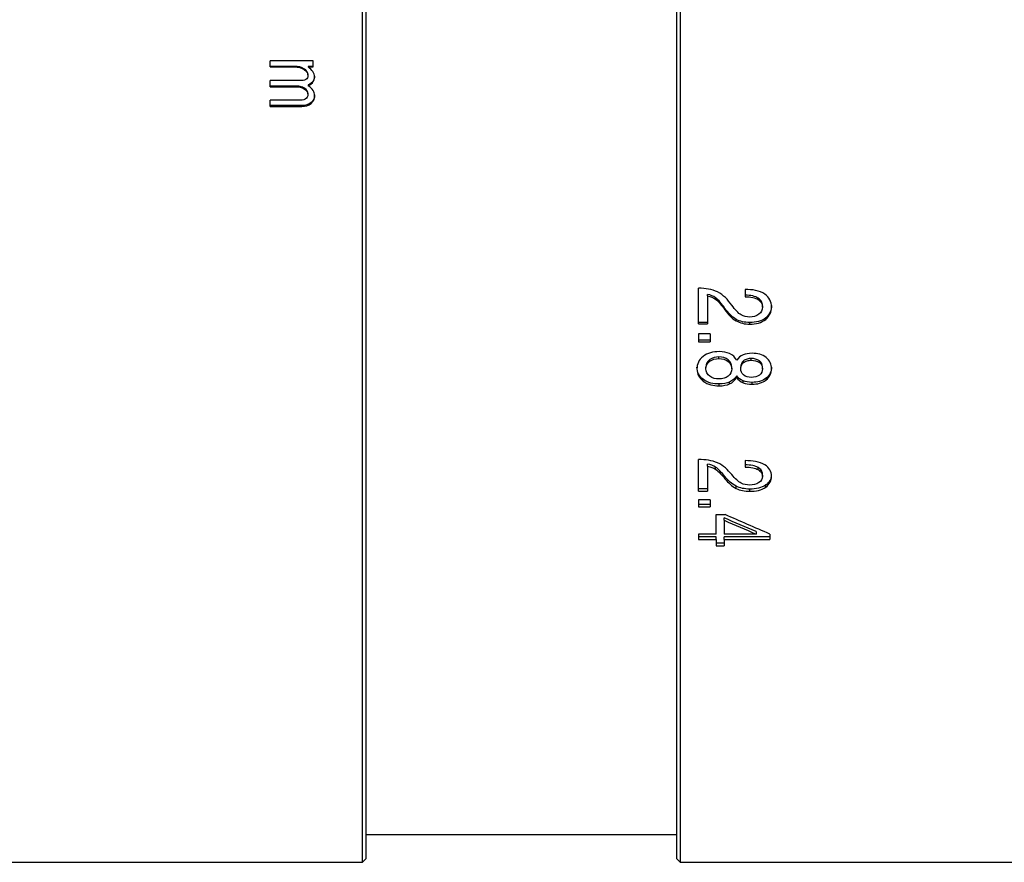
# Model space of a CAD drawing. Units: millimetres. Extents: x 0 to 297, y 0 to 210.
# Drawn here: x 171 to 211, y 81 to 115 of the extents above; entities that cross this region are included whole.
import ezdxf

# ---------------------------------------------------------------- set-up
doc = ezdxf.new("R2010")
doc.units = ezdxf.units.MM

msp = doc.modelspace()

# ---------------------------------------------------------------- linework, layer by layer
at = {"color": 7, "linetype": 'Continuous', "lineweight": 25}
for p, q in [((184.933, 81.113), (184.933, 119.363)), ((185.083, 81.263), (185.083, 119.363)), ((197.683, 119.363), (197.683, 81.263)), ((197.833, 119.363), (197.833, 81.113)), ((182.935, 113.647), (181.183, 113.647)), ((181.183, 113.399), (181.183, 113.647)), ((182.935, 113.399), (182.935, 113.647)), ((182.176, 113.425), (181.183, 113.425)), ((181.183, 113.399), (182.176, 113.399)), ((182.176, 113.399), (182.176, 113.425)), ((182.573, 113.316), (182.573, 113.29)), ((182.935, 113.425), (182.728, 113.425)), ((182.728, 113.425), (182.728, 113.399)), ((182.728, 113.399), (182.935, 113.399)), ((182.405, 112.845), (181.183, 112.845)), ((181.183, 112.598), (181.183, 112.845)), ((182.717, 113.081), (182.717, 113.054)), ((182.933, 112.834), (182.933, 112.806)), ((182.171, 112.627), (181.183, 112.627)), ((181.183, 112.598), (182.171, 112.598)), ((182.171, 112.598), (182.171, 112.627)), ((182.582, 112.533), (182.582, 112.503)), ((182.728, 112.669), (182.728, 112.64)), ((182.34, 112.046), (181.183, 112.046)), ((181.183, 111.8), (181.183, 112.046)), ((182.717, 112.308), (182.717, 112.278)), ((182.475, 111.833), (181.183, 111.833)), ((181.183, 111.8), (182.475, 111.8)), ((182.475, 111.8), (182.475, 111.833)), ((182.843, 111.953), (182.843, 111.921)), ((198.583, 102.966), (198.583, 104.422)), ((198.95, 104.109), (198.95, 104.169)), ((198.95, 104.109), (198.95, 102.966)), ((199.275, 103.973), (199.275, 104.033)), ((200.473, 104.367), (200.473, 104.075)), ((201.005, 103.957), (201.005, 104.017)), ((199.657, 103.539), (199.657, 103.601)), ((201.18, 103.648), (201.18, 103.71)), ((201.313, 103.151), (201.313, 103.214)), ((198.95, 103.031), (198.583, 103.031)), ((198.583, 102.966), (198.95, 102.966)), ((200.117, 103.091), (200.117, 103.155)), ((200.673, 102.96), (200.673, 103.025)), ((199.054, 102.56), (198.583, 102.56)), ((198.583, 102.56), (198.583, 102.241)), ((199.054, 102.56), (199.054, 102.241)), ((199.054, 102.309), (198.583, 102.309)), ((198.583, 102.241), (199.054, 102.241)), ((199.414, 101.562), (199.414, 101.631)), ((198.887, 101.146), (198.887, 101.217)), ((199.042, 101.452), (199.042, 101.522)), ((199.793, 101.445), (199.793, 101.515)), ((199.932, 101.145), (199.932, 101.216)), ((200.298, 101.147), (200.298, 101.219)), ((200.408, 101.396), (200.408, 101.466)), ((200.726, 101.494), (200.726, 101.564)), ((201.058, 101.4), (201.058, 101.471)), ((201.18, 101.147), (201.18, 101.219)), ((200.135, 100.793), (200.135, 100.866)), ((198.769, 100.648), (198.769, 100.721)), ((199.418, 100.456), (199.418, 100.53)), ((199.848, 100.536), (199.848, 100.609)), ((200.392, 100.584), (200.392, 100.657)), ((200.763, 100.522), (200.763, 100.596)), ((201.33, 100.693), (201.33, 100.767)), ((198.583, 96.178), (198.583, 97.468)), ((198.95, 97.189), (198.95, 97.276)), ((200.473, 97.418), (200.473, 97.158)), ((198.95, 97.189), (198.95, 96.178)), ((199.275, 97.068), (199.275, 97.155)), ((201.005, 97.054), (201.005, 97.141)), ((201.18, 96.78), (201.18, 96.869)), ((199.657, 96.683), (199.657, 96.772)), ((201.313, 96.341), (201.313, 96.431)), ((198.95, 96.269), (198.583, 96.269)), ((198.583, 96.178), (198.95, 96.178)), ((200.117, 96.288), (200.117, 96.379)), ((200.673, 96.173), (200.673, 96.264)), ((199.054, 95.821), (198.583, 95.821)), ((198.583, 95.821), (198.583, 95.542)), ((199.054, 95.635), (198.583, 95.635)), ((199.054, 95.821), (199.054, 95.542)), ((198.583, 95.542), (199.054, 95.542)), ((199.298, 95.23), (199.667, 95.23)), ((199.298, 94.439), (199.298, 95.23)), ((199.624, 94.998), (199.624, 95.093)), ((199.624, 94.998), (199.624, 94.439)), ((199.298, 94.439), (198.583, 94.439)), ((198.583, 94.439), (198.583, 94.223)), ((200.921, 94.439), (199.624, 94.439)), ((200.921, 94.538), (200.921, 94.439)), ((201.482, 94.439), (201.482, 94.223)), ((199.298, 94.322), (198.583, 94.322)), ((198.583, 94.223), (199.298, 94.223)), ((199.298, 94.223), (199.298, 94.322)), ((199.298, 94.223), (199.298, 93.963)), ((199.624, 94.062), (199.298, 94.062)), ((201.482, 94.322), (199.624, 94.322)), ((199.624, 94.223), (199.624, 94.322)), ((199.624, 94.223), (199.624, 93.963)), ((199.624, 94.223), (201.482, 94.223)), ((199.298, 93.963), (199.624, 93.963)), ((185.083, 82.238), (197.683, 82.238)), ((184.933, 81.113), (185.083, 81.263)), ((197.683, 81.263), (197.833, 81.113)), ((144.583, 81.113), (184.933, 81.113)), ((197.833, 81.113), (244.633, 81.113))]:
    msp.add_line(p, q, dxfattribs=at)
for points in [[(182.573, 113.316), (182.452, 113.4), (182.314, 113.425), (182.176, 113.425)], [(182.176, 113.399), (182.314, 113.399), (182.452, 113.375), (182.573, 113.29)], [(182.717, 113.081), (182.717, 113.167), (182.666, 113.25), (182.573, 113.316)], [(182.573, 113.29), (182.666, 113.224), (182.717, 113.14), (182.717, 113.054)], [(182.933, 112.834), (182.892, 112.767), (182.817, 112.715), (182.728, 112.669)], [(182.728, 112.64), (182.817, 112.686), (182.892, 112.739), (182.933, 112.806)], [(182.987, 113.024), (182.987, 112.957), (182.97, 112.894), (182.933, 112.834)], [(182.933, 112.806), (182.97, 112.866), (182.987, 112.93), (182.987, 112.996)], [(182.717, 112.308), (182.717, 112.39), (182.669, 112.47), (182.582, 112.533)], [(182.582, 112.503), (182.669, 112.44), (182.717, 112.359), (182.717, 112.278)], [(182.929, 112.443), (182.884, 112.514), (182.814, 112.576), (182.728, 112.64)], [(182.987, 112.234), (182.987, 112.314), (182.967, 112.383), (182.929, 112.443)], [(182.987, 112.265), (182.987, 112.137), (182.939, 112.032), (182.843, 111.953)], [(182.843, 111.921), (182.939, 112), (182.987, 112.105), (182.987, 112.234)], [(182.843, 111.953), (182.74, 111.867), (182.615, 111.833), (182.475, 111.833)], [(182.475, 111.8), (182.615, 111.8), (182.74, 111.835), (182.843, 111.921)], [(199.275, 104.033), (199.187, 104.097), (199.079, 104.143), (198.95, 104.169)], [(198.95, 104.109), (199.082, 104.083), (199.189, 104.035), (199.275, 103.973)], [(201.005, 104.017), (200.891, 104.093), (200.708, 104.135), (200.473, 104.135)], [(200.473, 104.075), (200.708, 104.075), (200.891, 104.033), (201.005, 103.957)], [(201.18, 103.648), (201.18, 103.531), (201.131, 103.433), (201.037, 103.359)], [(201.547, 103.714), (201.547, 103.522), (201.478, 103.349), (201.313, 103.214)], [(201.313, 103.151), (201.478, 103.286), (201.547, 103.459), (201.547, 103.653)], [(200.665, 103.248), (200.531, 103.248), (200.416, 103.278), (200.319, 103.332)], [(201.037, 103.359), (200.935, 103.28), (200.803, 103.248), (200.665, 103.248)], [(200.673, 103.025), (200.446, 103.025), (200.261, 103.072), (200.117, 103.155)], [(200.117, 103.091), (200.265, 103.006), (200.451, 102.96), (200.673, 102.96)], [(198.769, 101.648), (198.595, 101.513), (198.52, 101.34), (198.52, 101.146)], [(199.414, 101.631), (199.277, 101.631), (199.151, 101.599), (199.042, 101.522)], [(199.793, 101.515), (199.688, 101.604), (199.55, 101.631), (199.414, 101.631)], [(199.844, 101.765), (199.726, 101.817), (199.583, 101.843), (199.418, 101.843)], [(200.135, 101.501), (200.065, 101.614), (199.974, 101.708), (199.844, 101.765)], [(200.396, 101.715), (200.295, 101.675), (200.206, 101.603), (200.135, 101.501)], [(200.763, 101.775), (200.623, 101.775), (200.5, 101.756), (200.396, 101.715)], [(201.547, 101.146), (201.547, 101.329), (201.478, 101.485), (201.33, 101.603)], [(199.042, 101.522), (198.935, 101.447), (198.887, 101.341), (198.887, 101.217)], [(198.887, 101.146), (198.887, 101.27), (198.935, 101.377), (199.042, 101.452)], [(199.042, 101.452), (199.143, 101.524), (199.267, 101.562), (199.414, 101.562)], [(199.414, 101.562), (199.55, 101.562), (199.688, 101.534), (199.793, 101.445)], [(199.932, 101.216), (199.932, 101.327), (199.893, 101.431), (199.793, 101.515)], [(199.793, 101.445), (199.893, 101.36), (199.932, 101.256), (199.932, 101.145)], [(201.058, 101.471), (200.967, 101.541), (200.849, 101.564), (200.726, 101.564)], [(200.726, 101.494), (200.849, 101.494), (200.967, 101.471), (201.058, 101.4)], [(201.18, 101.219), (201.18, 101.325), (201.139, 101.408), (201.058, 101.471)], [(201.058, 101.4), (201.14, 101.336), (201.18, 101.252), (201.18, 101.147)], [(201.547, 101.217), (201.547, 101.045), (201.484, 100.888), (201.33, 100.767)], [(198.52, 101.146), (198.52, 100.934), (198.608, 100.77), (198.769, 100.648)], [(199.041, 100.842), (198.928, 100.922), (198.887, 101.03), (198.887, 101.146)], [(199.418, 100.733), (199.278, 100.733), (199.15, 100.765), (199.041, 100.842)], [(199.932, 101.145), (199.932, 101.027), (199.885, 100.927), (199.793, 100.85)], [(200.135, 100.866), (200.059, 100.741), (199.959, 100.658), (199.848, 100.609)], [(200.392, 100.657), (200.28, 100.701), (200.199, 100.775), (200.135, 100.866)], [(200.412, 100.897), (200.328, 100.967), (200.298, 101.053), (200.298, 101.147)], [(200.73, 100.8), (200.614, 100.8), (200.5, 100.823), (200.412, 100.897)], [(201.058, 100.894), (200.969, 100.825), (200.851, 100.8), (200.73, 100.8)], [(201.18, 101.147), (201.18, 101.046), (201.142, 100.959), (201.058, 100.894)], [(201.33, 100.693), (201.484, 100.815), (201.547, 100.972), (201.547, 101.146)], [(199.848, 100.609), (199.73, 100.557), (199.586, 100.53), (199.418, 100.53)], [(199.418, 100.456), (199.586, 100.456), (199.73, 100.483), (199.848, 100.536)], [(199.848, 100.536), (199.965, 100.587), (200.061, 100.672), (200.135, 100.793)], [(200.135, 100.793), (200.199, 100.701), (200.28, 100.627), (200.392, 100.584)], [(200.763, 100.596), (200.622, 100.596), (200.497, 100.616), (200.392, 100.657)], [(200.392, 100.584), (200.497, 100.542), (200.621, 100.522), (200.763, 100.522)], [(201.33, 100.767), (201.174, 100.643), (200.973, 100.596), (200.763, 100.596)], [(200.763, 100.522), (200.973, 100.522), (201.174, 100.569), (201.33, 100.693)], [(199.275, 97.155), (199.187, 97.212), (199.079, 97.253), (198.95, 97.276)], [(201.005, 97.141), (200.891, 97.209), (200.708, 97.245), (200.473, 97.245)], [(198.95, 97.189), (199.082, 97.165), (199.189, 97.123), (199.275, 97.068)], [(200.473, 97.158), (200.708, 97.158), (200.891, 97.121), (201.005, 97.054)], [(200.665, 96.427), (200.531, 96.427), (200.416, 96.453), (200.319, 96.501)], [(201.037, 96.525), (200.935, 96.455), (200.803, 96.427), (200.665, 96.427)], [(201.18, 96.78), (201.18, 96.676), (201.131, 96.59), (201.037, 96.525)], [(201.313, 96.341), (201.478, 96.46), (201.547, 96.613), (201.547, 96.784)], [(200.673, 96.264), (200.446, 96.264), (200.261, 96.306), (200.117, 96.379)], [(200.117, 96.288), (200.265, 96.213), (200.451, 96.173), (200.673, 96.173)], [(201.482, 94.439), (200.877, 94.699), (200.272, 94.963), (199.667, 95.229)], [(200.921, 94.538), (200.489, 94.721), (200.057, 94.907), (199.624, 95.093)], [(199.624, 94.997), (200.057, 94.81), (200.489, 94.623), (200.921, 94.439)]]:
    msp.add_open_spline(points, degree=3, dxfattribs=at)
for points, knots in [([(182.987, 112.996), (182.987, 113.072), (182.96, 113.145), (182.866, 113.281), (182.802, 113.342), (182.728, 113.399)], [0, 0, 0, 0, 0.5, 0.5, 1, 1, 1, 1]), ([(182.717, 113.054), (182.717, 112.987), (182.69, 112.929), (182.571, 112.856), (182.491, 112.845), (182.405, 112.845)], [0, 0, 0, 0, 0.5, 0.5, 1, 1, 1, 1]), ([(182.582, 112.533), (182.529, 112.571), (182.465, 112.593), (182.328, 112.622), (182.252, 112.627), (182.171, 112.627)], [0, 0, 0, 0, 0.5, 0.5, 1, 1, 1, 1]), ([(182.171, 112.598), (182.252, 112.598), (182.328, 112.592), (182.465, 112.564), (182.529, 112.542), (182.582, 112.503)], [0, 0, 0, 0, 0.5, 0.5, 1, 1, 1, 1]), ([(182.717, 112.278), (182.717, 112.2), (182.681, 112.135), (182.536, 112.057), (182.442, 112.046), (182.34, 112.046)], [0, 0, 0, 0, 0.5, 0.5, 1, 1, 1, 1]), ([(199.359, 104.266), (199.244, 104.323), (199.119, 104.359), (198.863, 104.407), (198.73, 104.419), (198.583, 104.422)], [0, 0, 0, 0, 0.5, 0.5, 1, 1, 1, 1]), ([(199.657, 103.601), (199.586, 103.697), (199.525, 103.776), (199.402, 103.92), (199.341, 103.986), (199.275, 104.033)], [0, 0, 0, 0, 0.5, 0.5, 1, 1, 1, 1]), ([(199.937, 103.728), (199.849, 103.848), (199.765, 103.947), (199.582, 104.124), (199.479, 104.206), (199.359, 104.266)], [0, 0, 0, 0, 0.5, 0.5, 1, 1, 1, 1]), ([(201.278, 104.175), (201.168, 104.254), (201.037, 104.3), (200.769, 104.356), (200.63, 104.367), (200.473, 104.367)], [0, 0, 0, 0, 0.5, 0.5, 1, 1, 1, 1]), ([(201.18, 103.71), (201.18, 103.77), (201.167, 103.827), (201.107, 103.933), (201.061, 103.98), (201.005, 104.017)], [0, 0, 0, 0, 0.5, 0.5, 1, 1, 1, 1]), ([(201.547, 103.653), (201.547, 103.763), (201.524, 103.861), (201.435, 104.035), (201.365, 104.112), (201.278, 104.175)], [0, 0, 0, 0, 0.5, 0.5, 1, 1, 1, 1]), ([(199.275, 103.973), (199.341, 103.925), (199.402, 103.859), (199.525, 103.715), (199.586, 103.636), (199.657, 103.539)], [0, 0, 0, 0, 0.5, 0.5, 1, 1, 1, 1]), ([(200.117, 103.155), (200.022, 103.209), (199.941, 103.277), (199.795, 103.424), (199.728, 103.505), (199.657, 103.601)], [0, 0, 0, 0, 0.5, 0.5, 1, 1, 1, 1]), ([(200.319, 103.332), (200.255, 103.368), (200.197, 103.421), (200.072, 103.554), (200.006, 103.635), (199.937, 103.728)], [0, 0, 0, 0, 0.5, 0.5, 1, 1, 1, 1]), ([(201.005, 103.957), (201.061, 103.919), (201.107, 103.873), (201.167, 103.766), (201.18, 103.709), (201.18, 103.648)], [0, 0, 0, 0, 0.5, 0.5, 1, 1, 1, 1]), ([(199.657, 103.539), (199.728, 103.442), (199.795, 103.361), (199.941, 103.214), (200.022, 103.145), (200.117, 103.091)], [0, 0, 0, 0, 0.5, 0.5, 1, 1, 1, 1]), ([(201.313, 103.214), (201.227, 103.144), (201.125, 103.096), (200.909, 103.037), (200.795, 103.025), (200.673, 103.025)], [0, 0, 0, 0, 0.5, 0.5, 1, 1, 1, 1]), ([(200.673, 102.96), (200.795, 102.96), (200.909, 102.973), (201.125, 103.032), (201.227, 103.08), (201.313, 103.151)], [0, 0, 0, 0, 0.5, 0.5, 1, 1, 1, 1]), ([(199.418, 101.843), (199.298, 101.843), (199.182, 101.83), (198.96, 101.767), (198.858, 101.718), (198.769, 101.648)], [0, 0, 0, 0, 0.5, 0.5, 1, 1, 1, 1]), ([(201.33, 101.603), (201.255, 101.664), (201.166, 101.708), (200.973, 101.764), (200.87, 101.775), (200.763, 101.775)], [0, 0, 0, 0, 0.5, 0.5, 1, 1, 1, 1]), ([(198.769, 100.721), (198.688, 100.783), (198.623, 100.858), (198.541, 101.022), (198.52, 101.114), (198.52, 101.217)], [0, 0, 0, 0, 0.5, 0.5, 1, 1, 1, 1]), ([(200.408, 101.466), (200.406, 101.466), (200.404, 101.462), (200.399, 101.457), (200.397, 101.456), (200.39, 101.449), (200.378, 101.436), (200.351, 101.404), (200.334, 101.374), (200.307, 101.312), (200.298, 101.267), (200.298, 101.219)], [0, 0, 0, 0, 0.03125, 0.03125, 0.0625, 0.0625, 0.125, 0.25, 0.5, 0.5, 1, 1, 1, 1]), ([(200.298, 101.147), (200.298, 101.196), (200.307, 101.241), (200.334, 101.303), (200.351, 101.333), (200.378, 101.366), (200.392, 101.38), (200.401, 101.39), (200.406, 101.392), (200.408, 101.396)], [0, 0, 0, 0, 0.5, 0.5, 0.75, 0.875, 0.9375, 0.96875, 1, 1, 1, 1]), ([(200.726, 101.564), (200.667, 101.564), (200.61, 101.559), (200.501, 101.528), (200.449, 101.503), (200.408, 101.466)], [0, 0, 0, 0, 0.5, 0.5, 1, 1, 1, 1]), ([(200.408, 101.396), (200.449, 101.433), (200.501, 101.458), (200.61, 101.488), (200.667, 101.494), (200.726, 101.494)], [0, 0, 0, 0, 0.5, 0.5, 1, 1, 1, 1]), ([(199.793, 100.85), (199.743, 100.809), (199.684, 100.779), (199.556, 100.741), (199.489, 100.733), (199.418, 100.733)], [0, 0, 0, 0, 0.5, 0.5, 1, 1, 1, 1]), ([(199.418, 100.53), (199.305, 100.53), (199.192, 100.541), (198.971, 100.6), (198.864, 100.649), (198.769, 100.721)], [0, 0, 0, 0, 0.5, 0.5, 1, 1, 1, 1]), ([(198.769, 100.648), (198.864, 100.575), (198.971, 100.526), (199.192, 100.467), (199.305, 100.456), (199.418, 100.456)], [0, 0, 0, 0, 0.5, 0.5, 1, 1, 1, 1]), ([(199.359, 97.328), (199.244, 97.38), (199.119, 97.412), (198.863, 97.454), (198.73, 97.465), (198.583, 97.468)], [0, 0, 0, 0, 0.5, 0.5, 1, 1, 1, 1]), ([(199.937, 96.851), (199.849, 96.958), (199.765, 97.045), (199.582, 97.202), (199.479, 97.275), (199.359, 97.328)], [0, 0, 0, 0, 0.5, 0.5, 1, 1, 1, 1]), ([(201.278, 97.248), (201.168, 97.318), (201.037, 97.359), (200.769, 97.408), (200.63, 97.418), (200.473, 97.418)], [0, 0, 0, 0, 0.5, 0.5, 1, 1, 1, 1]), ([(201.547, 96.784), (201.547, 96.881), (201.524, 96.969), (201.435, 97.123), (201.365, 97.192), (201.278, 97.248)], [0, 0, 0, 0, 0.5, 0.5, 1, 1, 1, 1]), ([(199.657, 96.772), (199.586, 96.858), (199.525, 96.928), (199.402, 97.055), (199.341, 97.113), (199.275, 97.155)], [0, 0, 0, 0, 0.5, 0.5, 1, 1, 1, 1]), ([(199.275, 97.068), (199.341, 97.026), (199.402, 96.967), (199.525, 96.839), (199.586, 96.769), (199.657, 96.683)], [0, 0, 0, 0, 0.5, 0.5, 1, 1, 1, 1]), ([(200.319, 96.501), (200.255, 96.532), (200.197, 96.579), (200.072, 96.697), (200.006, 96.768), (199.937, 96.851)], [0, 0, 0, 0, 0.5, 0.5, 1, 1, 1, 1]), ([(201.18, 96.869), (201.18, 96.922), (201.167, 96.973), (201.107, 97.067), (201.061, 97.108), (201.005, 97.141)], [0, 0, 0, 0, 0.5, 0.5, 1, 1, 1, 1]), ([(201.005, 97.054), (201.061, 97.02), (201.107, 96.979), (201.167, 96.885), (201.18, 96.834), (201.18, 96.78)], [0, 0, 0, 0, 0.5, 0.5, 1, 1, 1, 1]), ([(201.539, 96.808), (201.538, 96.786), (201.533, 96.723), (201.493, 96.625), (201.42, 96.517), (201.349, 96.46), (201.313, 96.431)], [0, 0, 0, 0, 0.151622, 0.435852, 0.714045, 1, 1, 1, 1]), ([(200.117, 96.379), (200.022, 96.426), (199.941, 96.487), (199.795, 96.616), (199.728, 96.687), (199.657, 96.772)], [0, 0, 0, 0, 0.5, 0.5, 1, 1, 1, 1]), ([(199.657, 96.683), (199.728, 96.598), (199.795, 96.527), (199.941, 96.396), (200.022, 96.336), (200.117, 96.288)], [0, 0, 0, 0, 0.5, 0.5, 1, 1, 1, 1]), ([(201.313, 96.431), (201.227, 96.369), (201.125, 96.327), (200.909, 96.275), (200.795, 96.264), (200.673, 96.264)], [0, 0, 0, 0, 0.5, 0.5, 1, 1, 1, 1]), ([(200.673, 96.173), (200.795, 96.173), (200.909, 96.184), (201.125, 96.236), (201.227, 96.279), (201.313, 96.341)], [0, 0, 0, 0, 0.5, 0.5, 1, 1, 1, 1])]:
    msp.add_open_spline(points, degree=3, knots=knots, dxfattribs=at)

doc.saveas('drawing.dxf')
